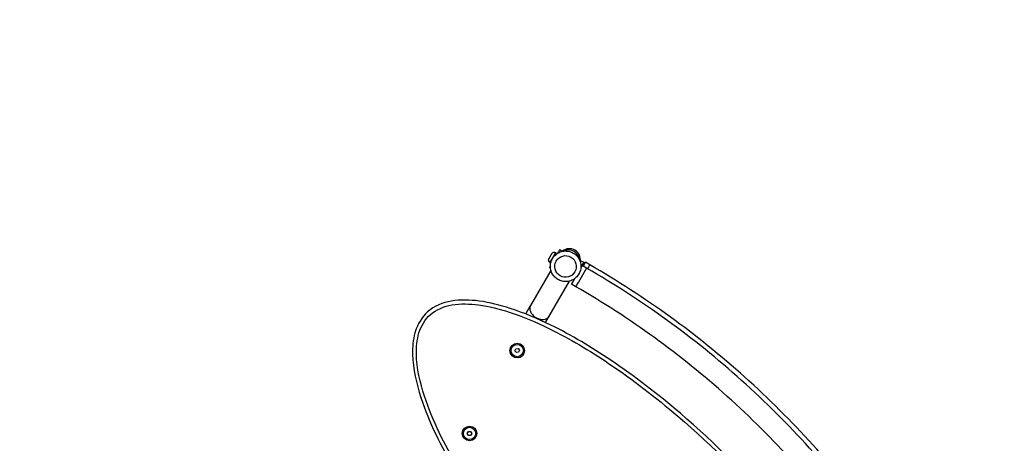
# Model space of a CAD drawing. Units: millimetres. Extents: x -4737 to 5673, y -4621 to 4747.
# Drawn here: x 2583 to 4128, y 1114 to 1778 of the extents above; entities that cross this region are included whole.
import ezdxf

# ---------------------------------------------------------------- set-up
doc = ezdxf.new("R2010")
doc.units = ezdxf.units.MM
doc.header["$LTSCALE"] = 100
doc.linetypes.add('DASHED', pattern=[0.75, 0.5, -0.25])
doc.layers.add('SW_Toestellen', color=2, linetype='Continuous')

msp = doc.modelspace()

# ---------------------------------------------------------------- linework, layer by layer
at = {"layer": 'SW_Toestellen'}
for p, q in [((3423.4, 1409.1), (3423.6, 1409)), ((3424, 1413.1), (3425.3, 1412.4)), ((3434.5, 1414.9), (3430.7, 1417.6)), ((3415.3, 1397.9), (3416.5, 1397.2)), ((3463, 1400.7), (3468.7, 1398.1)), ((3464, 1393), (3465.3, 1391.9)), ((3472.7, 1388.7), (3465.8, 1392.7)), ((3477.8, 1393.8), (3470.9, 1397.8)), ((3416.9, 1385.2), (3385.1, 1330.1)), ((3416.1, 1389.2), (3414.7, 1389.9)), ((3414.3, 1313.3), (3446.1, 1368.4)), ((3444.2, 1367.9), (3444.2, 1367.9)), ((3455.9, 1359.5), (3449, 1363.5)), ((3452.1, 1370.8), (3452.8, 1370.3)), ((3377.4, 1316.8), (3385.1, 1330.1)), ((3408.5, 1303.2), (3414.3, 1313.3)), ((3360.5, 1258.9), (3361.9, 1262.1)), ((3362.7, 1256.1), (3360.5, 1258.9)), ((3361.9, 1262.1), (3365.3, 1262.5)), ((3366.1, 1256.6), (3362.7, 1256.1)), ((3365.3, 1262.5), (3367.4, 1259.8)), ((3367.4, 1259.8), (3366.1, 1256.6)), ((3285.7, 1129.3), (3287.4, 1132.3)), ((3287.5, 1126.3), (3285.7, 1129.3)), ((3287.4, 1132.3), (3290.9, 1132.3)), ((3290.9, 1132.3), (3292.6, 1129.4)), ((3292.6, 1129.4), (3290.9, 1126.3)), ((3290.9, 1126.3), (3287.5, 1126.3))]:
    msp.add_line(p, q, dxfattribs=at)
at = {"layer": 'SW_Toestellen', "color": 254, "linetype": 'DASHED', "ltscale": 5}
msp.add_lwpolyline([(-3243, 1773.1, 0.413091), (-4737.3, 273.1), (-4737.3, -146.9, 0.413091), (-3243, -1646.8, 0.792857), (2456.4, -2929, 1.075005), (2456.4, 3055.3, 0.792857)], format="xyb", close=True, dxfattribs=at)
at = {"layer": 'SW_Toestellen'}
for centre, radius in [((3364, 1259.3), 11.5), ((3364, 1259.3), 9.61), ((3289.2, 1129.3), 11.5), ((3289.2, 1129.3), 9.61)]:
    msp.add_circle(centre, radius, dxfattribs=at)
msp.add_arc((3446.2, 1402.3), 16.9, 349.1679, 130.8321, dxfattribs=at)
for centre, major_axis, ratio, start_param, end_param in [((3419.7, 1405.5), (-4.37, -7.58), 0.00001, 3.14295, 6.284543), ((3420.9, 1404.8), (4.37, 7.58), 0.00001, 0.00022, 1.034377), ((3420.9, 1404.8), (2.5, 4.33), 0.00001, 6.28197, 6.745362), ((3422.7, 1403.8), (8, 13.9), 0.00001, 6.283181, 7.221503), ((3445, 1400.3), (14.6, -8.4), 0.99882, 0.598003, 2.54359), ((3422.7, 1403.8), (-8, -13.9), 0.00001, 5.689073, 6.283184), ((3420.9, 1404.8), (-4.37, -7.58), 0.00001, 5.951456, 6.283188), ((3457.4, 1378.1), (8.4, 14.6), 0.003718, 0, 0.67643), ((3460.7, 1384.2), (8, 13.9), 0.003718, 5.304384, 7.260687), ((3462.5, 1383.2), (8.4, 14.6), 0.003718, 0, 0.941959), ((3469.4, 1379.2), (8.4, 14.6), 0.003718, 0, 0.942043), ((3464.3, 1374.1), (8.4, 14.6), 0.003718, 0, 3.141593), ((3455.5, 1379.3), (-11.3, -11.3), 0.012442, 6.282097, 6.396088), ((3457.4, 1378.1), (-8.4, -14.6), 0.003718, 5.15274, 6.283185), ((3460.7, 1384.2), (-8, -13.9), 0.003718, 5.825541, 6.756347)]:
    msp.add_ellipse(centre, major_axis=major_axis, ratio=ratio, start_param=start_param, end_param=end_param, dxfattribs=at)
msp.add_ellipse((3439.8, 1391.3), major_axis=(-14.7, 8.5), ratio=0.99882, dxfattribs=at)
for points, knots in [([(3415.3, 1397.9), (3414.9, 1398.1), (3414.6, 1398.4), (3414, 1399.1), (3413.8, 1399.5), (3413.4, 1400.2), (3413.3, 1400.7), (3413.2, 1401.5), (3413.3, 1402), (3413.4, 1402.6), (3413.5, 1402.8), (3413.6, 1403.1), (3413.7, 1403.2), (3413.7, 1403.3), (3413.8, 1403.4), (3413.8, 1403.4), (3413.8, 1403.4), (3413.8, 1403.4), (3413.8, 1403.4), (3413.8, 1403.4), (3413.8, 1403.4), (3413.8, 1403.4), (3413.8, 1403.4), (3413.8, 1403.5), (3413.8, 1403.5), (3413.8, 1403.5), (3413.8, 1403.5), (3413.8, 1403.5), (3413.8, 1403.5), (3413.8, 1403.5), (3413.8, 1403.5), (3413.8, 1403.5), (3413.8, 1403.5), (3413.9, 1403.6), (3413.9, 1403.7), (3414.1, 1404), (3414.3, 1404.2), (3414.6, 1404.8), (3414.8, 1405.2), (3415.2, 1405.9), (3415.5, 1406.4), (3416, 1407.2), (3416.2, 1407.7), (3416.7, 1408.5), (3417, 1408.9), (3417.4, 1409.7), (3417.6, 1410.1), (3418, 1410.7), (3418.1, 1411), (3418.4, 1411.3), (3418.4, 1411.5), (3418.5, 1411.6), (3418.5, 1411.6), (3418.5, 1411.6), (3418.5, 1411.6), (3418.5, 1411.6), (3418.5, 1411.6), (3418.5, 1411.6), (3418.5, 1411.6), (3418.5, 1411.6), (3418.5, 1411.6), (3418.5, 1411.6), (3418.5, 1411.6), (3418.5, 1411.6), (3418.5, 1411.6), (3418.5, 1411.6), (3418.5, 1411.6), (3418.5, 1411.7), (3418.6, 1411.7), (3418.6, 1411.8), (3418.6, 1411.8), (3418.8, 1412), (3418.9, 1412.2), (3419.3, 1412.6), (3419.7, 1412.9), (3420.4, 1413.3), (3420.9, 1413.5), (3421.7, 1413.6), (3422.2, 1413.6), (3423, 1413.5), (3423.4, 1413.4), (3423.9, 1413.2), (3424, 1413.1), (3424, 1413.1)], [0, 0, 0, 0, 0.131338, 0.131338, 0.260304, 0.260304, 0.389354, 0.389354, 0.518402, 0.518402, 0.582301, 0.582301, 0.614592, 0.614592, 0.626693, 0.626693, 0.631235, 0.631235, 0.632048, 0.632048, 0.632454, 0.632454, 0.632862, 0.632862, 0.633692, 0.633692, 0.635333, 0.635333, 0.641827, 0.641827, 0.656282, 0.656282, 0.699687, 0.699687, 0.831059, 0.831059, 0.981593, 0.981593, 1.131338, 1.131338, 1.281102, 1.281102, 1.430863, 1.430863, 1.580625, 1.580625, 1.730386, 1.730386, 1.880149, 1.880149, 2.029917, 2.029917, 2.066936, 2.066936, 2.094688, 2.094688, 2.099893, 2.099893, 2.100937, 2.100937, 2.10176, 2.10176, 2.102168, 2.102168, 2.102989, 2.102989, 2.106272, 2.106272, 2.112754, 2.112754, 2.1322, 2.1322, 2.190672, 2.190672, 2.321525, 2.321525, 2.450508, 2.450508, 2.579558, 2.579558, 2.708606, 2.708606, 2.734645, 2.734645, 2.734645, 2.734645]), ([(3452, 1412.3), (3449.8, 1413.6), (3447.4, 1414.5), (3442.3, 1415.6), (3439.8, 1415.7), (3434.7, 1415.1), (3432.2, 1414.4), (3427.5, 1412.2), (3425.4, 1410.8), (3421.7, 1407.3), (3420.1, 1405.2), (3417.7, 1400.7), (3416.8, 1398.3), (3415.9, 1393.2), (3415.9, 1390.6), (3416.6, 1385.6), (3417.4, 1383.1), (3419.7, 1378.5), (3421.2, 1376.4), (3424.9, 1372.8), (3427, 1371.3), (3431.5, 1369), (3434, 1368.2), (3439.1, 1367.5), (3441.7, 1367.5), (3446.7, 1368.4), (3449.2, 1369.2), (3453.7, 1371.7), (3455.7, 1373.3), (3459.2, 1377), (3460.7, 1379.1), (3462.8, 1383.8), (3463.6, 1386.2), (3464.1, 1391.3), (3464, 1393.9), (3463, 1398.9), (3462.1, 1401.3), (3459.5, 1405.8), (3457.9, 1407.8), (3454.7, 1410.6), (3453.4, 1411.5), (3452, 1412.3)], [0, 0, 0, 0, 0.320188, 0.320188, 0.640339, 0.640339, 0.960393, 0.960393, 1.280329, 1.280329, 1.600171, 1.600171, 1.919983, 1.919983, 2.239839, 2.239839, 2.559796, 2.559796, 2.879871, 2.879871, 3.200034, 3.200034, 3.520221, 3.520221, 3.840357, 3.840357, 4.16039, 4.16039, 4.480306, 4.480306, 4.800137, 4.800137, 5.119952, 5.119952, 5.439823, 5.439823, 5.759801, 5.759801, 6.079895, 6.079895, 6.283185, 6.283185, 6.283185, 6.283185]), ([(4004.6, 868.7), (3979.4, 912.1), (3952, 954.2), (3892.9, 1035.2), (3861.2, 1074.2), (3794, 1148.7), (3758.4, 1184.1), (3683.8, 1251.1), (3644.7, 1282.7), (3563.4, 1341.5), (3521.3, 1368.8), (3477.8, 1393.8)], [2.8797933, 2.8797933, 2.8797933, 2.8797933, 2.984513, 2.984513, 3.0892328, 3.0892328, 3.1939525, 3.1939525, 3.2986723, 3.2986723, 3.403392, 3.403392, 3.403392, 3.403392]), ([(3999.5, 863.6), (3974.3, 907), (3946.9, 949.1), (3887.8, 1030.2), (3856.2, 1069.1), (3788.9, 1143.6), (3753.4, 1179), (3678.7, 1246), (3639.6, 1277.6), (3558.4, 1336.4), (3516.2, 1363.7), (3472.7, 1388.7)], [2.8797933, 2.8797933, 2.8797933, 2.8797933, 2.984513, 2.984513, 3.0892328, 3.0892328, 3.1939525, 3.1939525, 3.2986723, 3.2986723, 3.403392, 3.403392, 3.403392, 3.403392]), ([(3970.3, 846.7), (3945.8, 889.1), (3919, 930.2), (3861.3, 1009.4), (3830.4, 1047.4), (3764.7, 1120.1), (3730, 1154.7), (3657.1, 1220.2), (3618.9, 1251), (3539.6, 1308.4), (3498.4, 1335.1), (3455.9, 1359.5)], [2.8797933, 2.8797933, 2.8797933, 2.8797933, 2.984513, 2.984513, 3.0892328, 3.0892328, 3.1939525, 3.1939525, 3.2986723, 3.2986723, 3.403392, 3.403392, 3.403392, 3.403392]), ([(3946.1, 641.9), (3946.6, 643.6), (3947, 645.3), (3950.2, 659.9), (3950.4, 673), (3947.1, 711.3), (3939.8, 736.2), (3913.9, 805.4), (3889.9, 847.9), (3836.4, 929.6), (3806.7, 968.4), (3727.9, 1060.9), (3675.7, 1113.2), (3585.1, 1190.7), (3548.8, 1218.7), (3480.6, 1264.5), (3449.3, 1283.3), (3396, 1309.4), (3374.9, 1318.4), (3337.3, 1330.6), (3321, 1334.8), (3289.9, 1338.9), (3275.2, 1339.4), (3247.3, 1334.5), (3233.9, 1329.3), (3214.2, 1311.7), (3207.7, 1300.5), (3203.9, 1288.2), (3203.8, 1287.6), (3203.6, 1286.9)], [-3.049455, -3.049455, -3.049455, -3.049455, -3.035597, -3.035597, -2.929601, -2.929601, -2.71761, -2.71761, -2.305002, -2.305002, -1.892395, -1.892395, -1.269327, -1.269327, -0.879909, -0.879909, -0.570963, -0.570963, -0.377871, -0.377871, -0.238077, -0.238077, -0.118029, -0.118029, -0.010456, -0.010456, 0.085653, 0.085653, 0.091034, 0.091034, 0.091034, 0.091034]), ([(3674.5, 668.8), (3659.9, 677.8), (3645.5, 687.2), (3587.2, 727.5), (3545.2, 761.4), (3445.1, 851.9), (3389.5, 911.2), (3314.9, 1007.9), (3291.5, 1041.6), (3249.9, 1111.9), (3231.2, 1148.8), (3211.6, 1209), (3206.3, 1231.2), (3205.6, 1265), (3206.6, 1276.3), (3213.2, 1297.9), (3219.1, 1308.1), (3236.9, 1323.9), (3249.1, 1328.7), (3275.4, 1333.3), (3289.6, 1332.8), (3319.7, 1328.9), (3335.8, 1324.8), (3372.7, 1312.8), (3393.5, 1304), (3446.3, 1278.1), (3477.5, 1259.4), (3545.2, 1213.9), (3581.3, 1186), (3671.6, 1108.8), (3723.5, 1056.8), (3802, 964.7), (3831.6, 926.1), (3884.7, 844.9), (3908.5, 802.7), (3934.1, 734.4), (3941.2, 709.9), (3944.4, 672.9), (3944.2, 660.4), (3938.9, 636.1), (3933.4, 624.4), (3924.7, 615.6)], [-2.371448, -2.371448, -2.371448, -2.371448, -2.224647, -2.224647, -1.765771, -1.765771, -1.073631, -1.073631, -0.723805, -0.723805, -0.373979, -0.373979, -0.181762, -0.181762, -0.085653, -0.085653, 0.010456, 0.010456, 0.118029, 0.118029, 0.238077, 0.238077, 0.377871, 0.377871, 0.570963, 0.570963, 0.879909, 0.879909, 1.269327, 1.269327, 1.892395, 1.892395, 2.305002, 2.305002, 2.71761, 2.71761, 2.929601, 2.929601, 3.035597, 3.035597, 3.141593, 3.141593, 3.141593, 3.141593]), ([(3385.1, 1330.1), (3384.8, 1329.7), (3384.6, 1329.3), (3384, 1327.6), (3383.8, 1326.2), (3383.9, 1323), (3384.4, 1321), (3386.3, 1317.6), (3387.4, 1316), (3390, 1313.3), (3391.5, 1312.2), (3394.6, 1310.3), (3396.2, 1309.6), (3399.5, 1308.5), (3401.1, 1308.2), (3404.6, 1308), (3406.3, 1308.2), (3409, 1308.9), (3410.1, 1309.4), (3412, 1310.6), (3412.8, 1311.3), (3413.8, 1312.5), (3414, 1312.9), (3414.3, 1313.3)], [-5.728665, -5.728665, -5.728665, -5.728665, -5.488368, -5.488368, -4.820163, -4.820163, -4.005567, -4.005567, -3.357901, -3.357901, -2.795953, -2.795953, -2.262196, -2.262196, -1.706105, -1.706105, -1.049337, -1.049337, -0.52067, -0.52067, 0, 0, 0.240861, 0.240861, 0.240861, 0.240861]), ([(3203.6, 1286.9), (3200.5, 1275.9), (3199.6, 1264.6), (3200.4, 1230.2), (3205.8, 1207.5), (3225.7, 1146.2), (3244.6, 1109.1), (3286.5, 1038.3), (3310.1, 1004.4), (3385, 907.2), (3440.8, 847.7), (3541.3, 756.8), (3583.6, 722.7), (3641.4, 682.8), (3655, 673.8), (3668.8, 665.2)], [0.091034, 0.091034, 0.091034, 0.091034, 0.181762, 0.181762, 0.373979, 0.373979, 0.723805, 0.723805, 1.073631, 1.073631, 1.765771, 1.765771, 2.224647, 2.224647, 2.363141, 2.363141, 2.363141, 2.363141])]:
    msp.add_open_spline(points, degree=3, knots=knots, dxfattribs=at)

doc.saveas('drawing.dxf')
